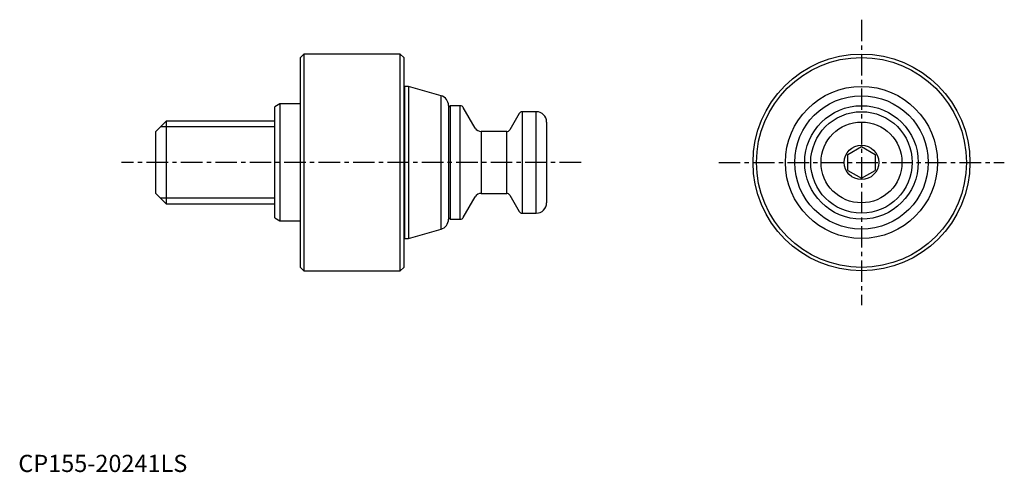
# Model space of a CAD drawing. Extents: x 0 to 286, y 0 to 132.
import ezdxf

# ---------------------------------------------------------------- set-up
doc = ezdxf.new("R2010")
doc.units = 0
doc.header["$LTSCALE"] = 5
doc.header["$MEASUREMENT"] = 0
doc.linetypes.add('CENTER', pattern=[2, 1.25, -0.25, 0.25, -0.25])
doc.layers.add('1', color=1, linetype='CENTER')
doc.layers.add('3', color=3, linetype='Continuous')
doc.styles.add('Standard1', font='arial.ttf')

msp = doc.modelspace()

# ---------------------------------------------------------------- linework, layer by layer
for p, q in [((83, 121.5), (82, 120.5)), ((82, 59.5), (82, 120.5)), ((111, 121.5), (83, 121.5)), ((83, 121.5), (83, 58.5)), ((112, 120.5), (111, 121.5)), ((111, 58.5), (111, 121.5)), ((112, 120.5), (112, 59.5)), ((112.2, 112.1), (112, 111.9)), ((113.39, 112.1), (112.2, 112.1)), ((112.2, 112.1), (112.2, 67.9)), ((122.83, 109.4), (113.39, 112.1)), ((113.39, 112.1), (113.39, 67.9)), ((122.83, 70.6), (122.83, 109.4)), ((76, 107), (74.5, 106.13)), ((74.5, 73.87), (74.5, 106.13)), ((82, 107), (76, 107)), ((76, 107), (76, 73)), ((125, 106.51), (125, 73.49)), ((125.5, 106.5), (125, 106)), ((128.42, 106.5), (125.5, 106.5)), ((125.5, 106.5), (125.5, 73.5)), ((128.42, 73.5), (128.42, 106.5)), ((132.75, 100), (129.29, 106)), ((145.53, 104.25), (142.79, 99.5)), ((150.5, 104.75), (146.4, 104.75)), ((146.4, 104.75), (146.4, 75.25)), ((150.5, 75.25), (150.5, 104.75)), ((43, 102), (40, 99)), ((74.5, 102), (43, 102)), ((43, 102), (43, 78)), ((153.5, 101.75), (153.5, 78.25)), ((40, 81), (40, 99)), ((141.92, 99), (134.48, 99)), ((134.48, 99), (134.48, 81)), ((141.92, 81), (141.92, 99)), ((241, 92.31), (245, 94.62)), ((245, 94.62), (249, 92.31)), ((241, 87.69), (241, 92.31)), ((249, 92.31), (249, 87.69)), ((241, 87.69), (245, 85.38)), ((245, 85.38), (249, 87.69)), ((40, 81), (43, 78)), ((134.48, 81), (141.92, 81)), ((142.79, 80.5), (145.53, 75.75)), ((43, 78), (74.5, 78)), ((129.29, 74), (132.75, 80)), ((146.4, 75.25), (150.5, 75.25)), ((74.5, 73.87), (76, 73)), ((76, 73), (82, 73)), ((125, 74), (125.5, 73.5)), ((125.5, 73.5), (128.42, 73.5)), ((113.39, 67.9), (122.83, 70.6)), ((112, 68.1), (112.2, 67.9)), ((112.2, 67.9), (113.39, 67.9)), ((82, 59.5), (83, 58.5)), ((83, 58.5), (111, 58.5)), ((111, 58.5), (112, 59.5))]:
    msp.add_line(p, q)
for radius in [31.5, 30.5, 22.1, 19.4, 16.5, 14.75, 11.75, 5]:
    msp.add_circle((245, 90), radius)
for centre, radius, start, end in [((122, 106.51), 3, 0, 74), ((128.42, 105.5), 1, 30, 90), ((146.4, 103.75), 1, 90, 150), ((150.5, 101.75), 3, 0, 90), ((134.48, 101), 2, 210, 270), ((141.92, 100), 1, 270, 330), ((134.48, 79), 2, 90, 150), ((141.92, 80), 1, 30, 90), ((150.5, 78.25), 3, 270, 0), ((146.4, 76.25), 1, 210, 270), ((122, 73.49), 3, 286, 0), ((128.42, 74.5), 1, 270, 330)]:
    msp.add_arc(centre, radius, start, end)
at = {"layer": '1'}
for p, q in [((245, 131.5), (245, 48.5)), ((163.5, 90), (30, 90)), ((203.5, 90), (286.5, 90))]:
    msp.add_line(p, q, dxfattribs=at)
at = {"layer": '3'}
for p, q in [((74.5, 100.38), (41.38, 100.38)), ((74.5, 79.62), (41.38, 79.62))]:
    msp.add_line(p, q, dxfattribs=at)

# ---------------------------------------------------------------- texts
at = {"color": 3, "style": 'Standard1'}
msp.add_text('CP155-20241LS', height=5, dxfattribs=at).set_placement((0, 0))

doc.saveas('drawing.dxf')
